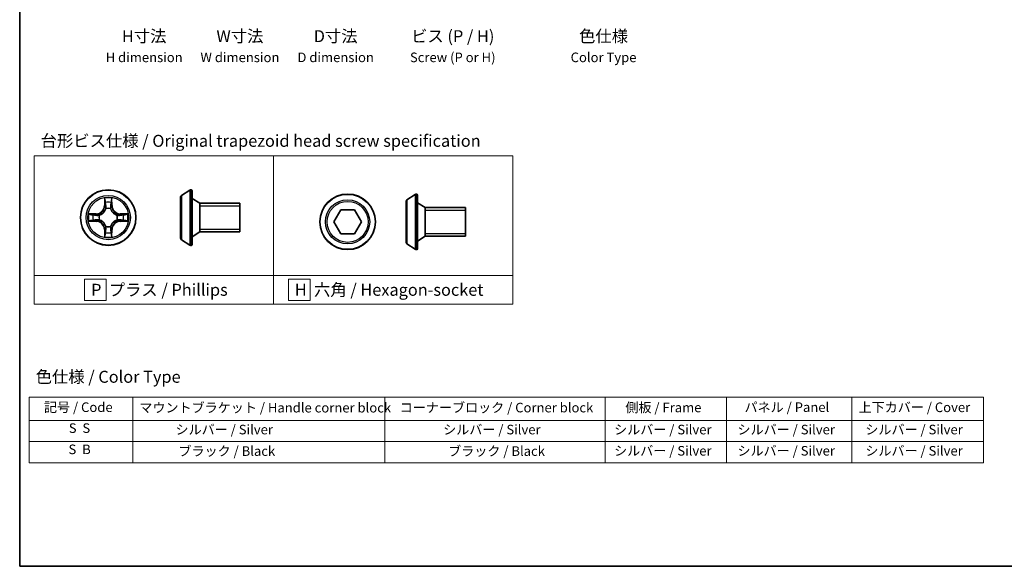
# Model space of a CAD drawing. Units: millimetres. Extents: x 0 to 8858, y 0 to 1546.
# Drawn here: x 0 to 103, y 0 to 57 of the extents above; entities that cross this region are included whole.
import ezdxf

# ---------------------------------------------------------------- set-up
doc = ezdxf.new("R2010")
doc.units = ezdxf.units.MM
doc.header["$LTSCALE"] = 0.5
for name, color, linetype, lineweight in [('Border (ISO)', 7, 'Continuous', 35), ('Sketch Geometry (ISO)', 7, 'Continuous', 18), ('Symbol (ISO)', 7, 'Continuous', 18), ('Visible (ISO)', 7, 'Continuous', 35), ('Visible Narrow (ISO)', 7, 'Continuous', 25)]:
    doc.layers.add(name, color=color, linetype=linetype, lineweight=lineweight)
doc.styles.add('Note Text (TK)', font='MS PGothic.ttf')
doc.styles.add('Note Text (TK2)', font='MS PGothic.ttf')

# ---------------------------------------------------------------- blocks, each defined once
blk = doc.blocks.new('図面枠 tk図枠')
at = {"layer": 'Border (ISO)'}
for p, q in [((14.5, 289), (14.5, 8)), ((14.5, 8), (405.5, 8))]:
    blk.add_line(p, q, dxfattribs=at)
blk = doc.blocks.new('テーブル2')
at = {"layer": 'Symbol (ISO)'}
for p, q in [((16.45, 43.3), (215.82, 43.3)), ((16.45, 43.3), (16.45, 38.47)), ((38.1, 43.3), (38.1, 38.47)), ((90.74, 43.3), (90.74, 38.47)), ((136.76, 43.3), (136.76, 38.47)), ((162.16, 43.3), (162.16, 38.47)), ((188.3, 43.3), (188.3, 38.47)), ((215.82, 43.3), (215.82, 38.47)), ((16.45, 38.47), (215.82, 38.47)), ((16.45, 38.47), (16.45, 29.6)), ((38.1, 38.47), (38.1, 29.6)), ((90.74, 38.47), (90.74, 29.6)), ((136.76, 38.47), (136.76, 29.6)), ((162.16, 38.47), (162.16, 29.6)), ((188.3, 38.47), (188.3, 29.6)), ((215.82, 38.47), (215.82, 29.6)), ((16.45, 34.04), (215.82, 34.04)), ((16.45, 29.6), (215.82, 29.6))]:
    blk.add_line(p, q, dxfattribs=at)
at = {"layer": 'Symbol (ISO)', "color": 7, "char_height": 2, "attachment_point": 7, "style": 'Note Text (TK2)'}
for s, insert in [('記号 / Code', (19.57, 39.59)), ('マウントブラケット / Handle corner block', (39.49, 39.49)), ('コーナーブロック / Corner block', (93.88, 39.51)), ('側板 / Frame', (141.01, 39.53)), ('パネル / Panel', (165.9, 39.59)), ('上下カバー / Cover', (189.72, 39.57)), ('S  S', (24.75, 35.22)), ('             シルバー / Silver', (39.1, 34.92)), ('シルバー / Silver', (102.95, 34.92)), ('シルバー / Silver', (138.66, 34.92)), ('シルバー / Silver', (164.43, 34.92)), ('   シルバー / Silver', (189.3, 34.92)), ('S  B', (24.7, 30.79)), ('              ブラック / Black', (39.1, 30.43)), ('ブラック / Black', (104, 30.43)), ('シルバー / Silver', (138.66, 30.49)), ('シルバー / Silver', (164.43, 30.49)), ('   シルバー / Silver', (189.3, 30.49))]:
    blk.add_mtext(s, dxfattribs=dict(at, insert=insert))

msp = doc.modelspace()

# ---------------------------------------------------------------- linework, layer by layer
at = {"layer": 'Sketch Geometry (ISO)'}
for p, q in [((1.51276, 42.86322), (26.51276, 42.86322)), ((1.51276, 30.36322), (1.51276, 42.86322)), ((26.51276, 42.86322), (26.51276, 30.36322)), ((26.51276, 42.86322), (51.51276, 42.86322)), ((26.51276, 30.36322), (26.51276, 42.86322)), ((51.51276, 42.86322), (51.51276, 30.36322)), ((26.51276, 30.36322), (1.51276, 30.36322)), ((1.51276, 30.36322), (26.51276, 30.36322)), ((1.51276, 27.36322), (1.51276, 30.36322)), ((9.03504, 29.98822), (6.78504, 29.98822)), ((6.78504, 29.98822), (6.78504, 27.73822)), ((9.03504, 27.73822), (9.03504, 29.98822)), ((51.51276, 30.36322), (26.51276, 30.36322)), ((26.51276, 30.36322), (26.51276, 27.36322)), ((26.51276, 30.36322), (51.51276, 30.36322)), ((26.51276, 27.36322), (26.51276, 30.36322)), ((30.32222, 29.98822), (28.07222, 29.98822)), ((28.07222, 29.98822), (28.07222, 27.73822)), ((30.32222, 27.73822), (30.32222, 29.98822)), ((51.51276, 30.36322), (51.51276, 27.36322)), ((26.51276, 27.36322), (1.51276, 27.36322)), ((6.78504, 27.73822), (9.03504, 27.73822)), ((51.51276, 27.36322), (26.51276, 27.36322)), ((28.07222, 27.73822), (30.32222, 27.73822))]:
    msp.add_line(p, q, dxfattribs=at)
at = {"layer": 'Visible (ISO)'}
for p, q in [((16.89711, 38.71389), (17.7564, 39.27243)), ((17.90611, 39.30474), (17.8654, 39.30474)), ((18.00611, 39.20474), (18.00611, 33.60474)), ((16.80611, 38.54621), (16.80611, 34.26328)), ((18.80611, 37.90474), (18.00611, 38.40474)), ((40.35642, 38.09724), (40.35642, 33.81432)), ((40.44742, 38.26493), (41.30671, 38.82347)), ((41.45642, 38.85578), (41.41571, 38.85578)), ((41.55642, 38.75578), (41.55642, 33.15578)), ((18.80611, 37.90474), (18.80611, 34.90474)), ((23.00611, 37.90474), (18.80611, 37.90474)), ((18.80611, 37.90474), (18.80611, 34.90474)), ((23.00611, 37.90474), (23.00611, 34.90474)), ((32.80507, 35.95578), (33.52675, 37.20578)), ((33.52675, 37.20578), (34.97013, 37.20578)), ((34.97013, 37.20578), (35.69182, 35.95578)), ((42.35642, 37.45578), (41.55642, 37.95578)), ((42.35642, 37.45578), (42.35642, 34.45578)), ((46.55642, 37.45578), (42.35642, 37.45578)), ((42.35642, 37.45578), (42.35642, 34.45578)), ((46.55642, 37.45578), (46.55642, 34.45578)), ((33.52675, 34.70578), (32.80507, 35.95578)), ((35.69182, 35.95578), (34.97013, 34.70578)), ((16.89711, 34.09559), (17.7564, 33.53705)), ((18.80611, 34.90474), (18.00611, 34.40474)), ((23.00611, 34.90474), (18.80611, 34.90474)), ((34.97013, 34.70578), (33.52675, 34.70578)), ((42.35642, 34.45578), (41.55642, 33.95578)), ((46.55642, 34.45578), (42.35642, 34.45578)), ((17.90611, 33.50474), (17.8654, 33.50474)), ((40.44742, 33.64663), (41.30671, 33.08809)), ((41.45642, 33.05578), (41.41571, 33.05578))]:
    msp.add_line(p, q, dxfattribs=at)
for centre in [(9.24644, 36.40474), (34.24844, 35.95578)]:
    msp.add_circle(centre, 2.9, dxfattribs=at)
for centre, radius, start, end in [((17.8654, 39.10474), 0.2, 90, 123.0238676), ((17.90611, 39.20474), 0.1, 0, 90), ((17.00611, 38.54621), 0.2, 123.0238676, 180), ((40.55642, 38.09724), 0.2, 123.0238676, 180), ((41.41571, 38.65578), 0.2, 90, 123.0238676), ((41.45642, 38.75578), 0.1, 0, 90), ((17.00611, 34.26328), 0.2, 180, 236.9761324), ((17.8654, 33.70474), 0.2, 236.9761324, 270), ((17.90611, 33.60474), 0.1, 270, 0), ((40.55642, 33.81432), 0.2, 180, 236.9761324), ((41.41571, 33.25578), 0.2, 236.9761324, 270), ((41.45642, 33.15578), 0.1, 270, 0)]:
    msp.add_arc(centre, radius, start, end, dxfattribs=at)
at = {"layer": 'Visible Narrow (ISO)'}
for p, q in [((17.7564, 39.27243), (17.7564, 33.53705)), ((17.8654, 39.30474), (17.8654, 33.50474)), ((17.90611, 33.50474), (17.90611, 39.30474)), ((8.85599, 38.42747), (8.84239, 37.64794)), ((8.89219, 37.64707), (8.90074, 38.13713)), ((9.59214, 38.13713), (9.60069, 37.64707)), ((9.65049, 37.64794), (9.63689, 38.42747)), ((16.89711, 38.71389), (16.89711, 34.09559)), ((40.44742, 38.26493), (40.44742, 33.64663)), ((41.30671, 38.82347), (41.30671, 33.08809)), ((41.41571, 38.85578), (41.41571, 33.05578)), ((41.45642, 33.05578), (41.45642, 38.85578)), ((8.89219, 37.64707), (8.84239, 37.64794)), ((8.89219, 37.64707), (8.96482, 37.6458)), ((9.00534, 37.32104), (8.99991, 37.34165)), ((9.49297, 37.34165), (9.48754, 37.32104)), ((9.60069, 37.64707), (9.52806, 37.6458)), ((9.60069, 37.64707), (9.65049, 37.64794)), ((23.00611, 37.60374), (18.80611, 37.60374)), ((46.55642, 37.15478), (42.35642, 37.15478)), ((8.00324, 36.8088), (7.22372, 36.79519)), ((7.22372, 36.0143), (8.00324, 36.00069)), ((7.51405, 36.75044), (8.00411, 36.75899)), ((8.00411, 36.05049), (7.51405, 36.05905)), ((8.00411, 36.75899), (8.00324, 36.8088)), ((8.00411, 36.05049), (8.00324, 36.00069)), ((8.00411, 36.75899), (8.00538, 36.68636)), ((8.00411, 36.05049), (8.00538, 36.12313)), ((8.30953, 36.65127), (8.33015, 36.64585)), ((8.33015, 36.16364), (8.30953, 36.15822)), ((10.16273, 36.64585), (10.18335, 36.65127)), ((10.18335, 36.15822), (10.16273, 36.16364)), ((10.48877, 36.75899), (10.4875, 36.68636)), ((10.48877, 36.05049), (10.4875, 36.12313)), ((10.48877, 36.75899), (10.48964, 36.8088)), ((10.48877, 36.75899), (10.97882, 36.75044)), ((10.97882, 36.05905), (10.48877, 36.05049)), ((10.48877, 36.05049), (10.48964, 36.00069)), ((11.26916, 36.79519), (10.48964, 36.8088)), ((10.48964, 36.00069), (11.26916, 36.0143)), ((8.89219, 35.16241), (8.84239, 35.16154)), ((8.84239, 35.16154), (8.85599, 34.38202)), ((8.89219, 35.16241), (8.96482, 35.16368)), ((8.90074, 34.67236), (8.89219, 35.16241)), ((8.99991, 35.46784), (9.00534, 35.48845)), ((9.48754, 35.48845), (9.49297, 35.46784)), ((9.60069, 35.16241), (9.52806, 35.16368)), ((9.60069, 35.16241), (9.59214, 34.67236)), ((9.60069, 35.16241), (9.65049, 35.16154)), ((9.63689, 34.38202), (9.65049, 35.16154)), ((18.80611, 35.20574), (23.00611, 35.20574)), ((42.35642, 34.75678), (46.55642, 34.75678))]:
    msp.add_line(p, q, dxfattribs=at)
for centre, radius in [((9.24644, 36.40474), 2.86769), ((9.24644, 36.40474), 2.30915), ((9.24644, 36.40474), 2.14146), ((34.24844, 35.95578), 2.86769), ((34.24844, 35.95578), 2.30915), ((34.24844, 35.95578), 2.14146)]:
    msp.add_circle(centre, radius, dxfattribs=at)
for centre, radius, start, end in [((9.24644, 36.40474), 2.06006, 79.0745817, 100.9254183), ((7.98833, 37.66285), 0.85418, 271, 359), ((7.98833, 37.66285), 0.90399, 271, 359), ((9.24644, 36.40474), 1.61218, 79.6924792, 100.3075208), ((9.24644, 36.40474), 0.9688, 75.2580441, 104.7419559), ((9.24644, 36.40474), 0.94748, 75.2580441, 104.7419559), ((10.50455, 37.66285), 0.90399, 181, 269), ((10.50455, 37.66285), 0.85418, 181, 269), ((9.24644, 36.40474), 2.06006, 169.0745817, 190.9254183), ((9.24644, 36.40474), 1.61218, 169.6924792, 190.3075208), ((7.98833, 35.14664), 0.85418, 1, 89), ((7.98833, 35.14664), 0.90399, 1, 89), ((9.24644, 36.40474), 0.9688, 165.2580441, 194.7419559), ((9.24644, 36.40474), 0.94748, 165.2580441, 194.7419559), ((10.50455, 35.14664), 0.90399, 91, 179), ((10.50455, 35.14664), 0.85418, 91, 179), ((9.24644, 36.40474), 0.94748, 345.2580441, 14.7419559), ((9.24644, 36.40474), 0.9688, 345.2580441, 14.7419559), ((9.24644, 36.40474), 1.61218, 349.6924792, 10.3075208), ((9.24644, 36.40474), 2.06006, 349.0745817, 10.9254183), ((9.24644, 36.40474), 0.9688, 255.2580441, 284.7419559), ((9.24644, 36.40474), 0.94748, 255.2580441, 284.7419559), ((9.24644, 36.40474), 2.06006, 259.0745817, 280.9254183), ((9.24644, 36.40474), 1.61218, 259.6924792, 280.3075208)]:
    msp.add_arc(centre, radius, start, end, dxfattribs=at)
for centre, major_axis, ratio, start_param, end_param in [((8.95054, 38.13626), (-0.04996, -0.002), 0.548506655, 4.783578405, 6.178760573), ((9.54233, 38.13626), (0.04996, -0.002), 0.548506655, 0.104424734, 1.499606902), ((8.96598, 37.94683), (-0.04936, -0.00795), 0.895740182, 4.730442692, 6.085865813), ((9.01131, 37.29834), (-0.04917, 0.00905), 0.876846415, 5.103283132, 6.100893958), ((9.01131, 37.29834), (-0.04772, 0.01491), 0.410701226, 4.964497834, 6.187449516), ((9.01462, 37.64494), (-0.04936, -0.00795), 0.895720538, 4.734837657, 6.085883608), ((9.47826, 37.64494), (0.04936, -0.00795), 0.895720538, 0.197301699, 1.54834765), ((9.48157, 37.29834), (0.04772, 0.01491), 0.410701227, 0.095735791, 1.318687473), ((9.48157, 37.29834), (0.04917, 0.00905), 0.876846413, 0.18229136, 1.179902186), ((9.52689, 37.94683), (0.04936, -0.00795), 0.895740182, 0.197319494, 1.552742616), ((7.51492, 36.70064), (0.002, 0.04996), 0.548506655, 0.104424734, 1.499606902), ((7.51492, 36.10885), (0.002, -0.04996), 0.548506655, 4.783578405, 6.178760573), ((7.70435, 36.6852), (0.00795, 0.04936), 0.895740182, 0.197319494, 1.552742616), ((7.70435, 36.12429), (0.00795, -0.04936), 0.895740182, 4.730442692, 6.085865813), ((8.00625, 36.63656), (0.00795, 0.04936), 0.895720538, 0.197301699, 1.54834765), ((8.00625, 36.17293), (0.00795, -0.04936), 0.895720538, 4.734837657, 6.085883608), ((8.35285, 36.63987), (-0.00905, 0.04917), 0.876846413, 0.18229136, 1.179902186), ((8.35285, 36.16961), (-0.00905, -0.04917), 0.876846415, 5.103283132, 6.100893958), ((8.35285, 36.63987), (-0.01491, 0.04772), 0.410701227, 0.095735791, 1.318687473), ((8.35285, 36.16961), (-0.01491, -0.04772), 0.410701226, 4.964497834, 6.187449516), ((10.14003, 36.63987), (0.00905, 0.04917), 0.876846415, 5.103283132, 6.100893958), ((10.14003, 36.63987), (0.01491, 0.04772), 0.410701226, 4.964497834, 6.187449516), ((10.14003, 36.16961), (0.01491, -0.04772), 0.410701227, 0.095735791, 1.318687473), ((10.14003, 36.16961), (0.00905, -0.04917), 0.876846413, 0.18229136, 1.179902186), ((10.48663, 36.63656), (-0.00795, 0.04936), 0.895720538, 4.734837657, 6.085883608), ((10.48663, 36.17293), (-0.00795, -0.04936), 0.895720538, 0.197301699, 1.54834765), ((10.78853, 36.6852), (-0.00795, 0.04936), 0.895740182, 4.730442692, 6.085865813), ((10.78853, 36.12429), (-0.00795, -0.04936), 0.895740182, 0.197319494, 1.552742616), ((10.97796, 36.70064), (-0.002, 0.04996), 0.548506655, 4.783578405, 6.178760573), ((10.97796, 36.10885), (-0.002, -0.04996), 0.548506655, 0.104424734, 1.499606902), ((9.01131, 35.51115), (-0.04917, -0.00905), 0.876846413, 0.18229136, 1.179902186), ((9.01131, 35.51115), (-0.04772, -0.01491), 0.410701227, 0.095735791, 1.318687473), ((9.01462, 35.16455), (-0.04936, 0.00795), 0.895720538, 0.197301699, 1.54834765), ((9.47826, 35.16455), (0.04936, 0.00795), 0.895720538, 4.734837657, 6.085883608), ((9.48157, 35.51115), (0.04772, -0.01491), 0.410701226, 4.964497834, 6.187449516), ((9.48157, 35.51115), (0.04917, -0.00905), 0.876846415, 5.103283132, 6.100893958), ((8.95054, 34.67323), (-0.04996, 0.002), 0.548506655, 0.104424734, 1.499606902), ((8.96598, 34.86265), (-0.04936, 0.00795), 0.895740182, 0.197319494, 1.552742616), ((9.52689, 34.86265), (0.04936, 0.00795), 0.895740182, 4.730442692, 6.085865813), ((9.54233, 34.67323), (0.04996, 0.002), 0.548506655, 4.783578405, 6.178760573)]:
    msp.add_ellipse(centre, major_axis=major_axis, ratio=ratio, start_param=start_param, end_param=end_param, dxfattribs=at)
for points, knots in [([(8.9459, 38.16345), (8.94552, 38.17851), (8.94343, 38.19401), (8.93491, 38.23495), (8.92676, 38.26057), (8.90865, 38.30925), (8.89898, 38.33229), (8.8782, 38.37945), (8.86704, 38.40356), (8.85599, 38.42747)], [0, 0, 0, 0, 0.00593403848, 0.00593403848, 0.01542850005, 0.01542850005, 0.02374498793, 0.02374498793, 0.03239430317, 0.03239430317, 0.03239430317, 0.03239430317]), ([(8.85599, 38.42747), (8.86153, 38.40115), (8.86711, 38.37462), (8.87748, 38.32271), (8.88229, 38.29736), (8.89128, 38.24381), (8.89532, 38.21564), (8.89952, 38.17066), (8.90056, 38.15365), (8.90074, 38.13713)], [-0.03239430317, -0.03239430317, -0.03239430317, -0.03239430317, -0.02374498793, -0.02374498793, -0.01542850005, -0.01542850005, -0.00593403848, -0.00593403848, 0, 0, 0, 0]), ([(8.90074, 38.13713), (8.90236, 38.09677), (8.9045, 38.05993), (8.9097, 37.996), (8.91277, 37.96891), (8.91618, 37.9477)], [0, 0, 0, 0, 0.01449142296, 0.01449142296, 0.02898284593, 0.02898284593, 0.02898284593, 0.02898284593]), ([(8.95797, 37.9909), (8.95492, 38.01018), (8.95235, 38.03485), (8.9483, 38.0931), (8.94682, 38.12667), (8.9459, 38.16345)], [-0.02898284593, -0.02898284593, -0.02898284593, -0.02898284593, -0.01449142296, -0.01449142296, 0, 0, 0, 0]), ([(9.54698, 38.16345), (9.54607, 38.12691), (9.5446, 38.09353), (9.54057, 38.03517), (9.53798, 38.01031), (9.53491, 37.9909)], [-0.02898284593, -0.02898284593, -0.02898284593, -0.02898284593, -0.01458506341, -0.01458506341, 0, 0, 0, 0]), ([(9.63689, 38.42747), (9.62342, 38.39833), (9.60979, 38.3689), (9.5812, 38.30235), (9.56688, 38.26562), (9.55148, 38.207), (9.54751, 38.18479), (9.54698, 38.16345)], [-0.00033832945, -0.00033832945, -0.00033832945, -0.00033832945, 0.0102009359, 0.0102009359, 0.02365018994, 0.02365018994, 0.03205597372, 0.03205597372, 0.03205597372, 0.03205597372]), ([(9.5767, 37.9477), (9.58013, 37.96904), (9.58321, 37.99635), (9.58841, 38.06041), (9.59053, 38.09703), (9.59214, 38.13713)], [0, 0, 0, 0, 0.01458506341, 0.01458506341, 0.02898284593, 0.02898284593, 0.02898284593, 0.02898284593]), ([(9.59214, 38.13713), (9.5924, 38.16053), (9.59435, 38.18493), (9.60197, 38.24935), (9.60907, 38.28977), (9.62332, 38.363), (9.63014, 38.3954), (9.63689, 38.42747)], [-0.03205597372, -0.03205597372, -0.03205597372, -0.03205597372, -0.02365018994, -0.02365018994, -0.0102009359, -0.0102009359, 0.00033832945, 0.00033832945, 0.00033832945, 0.00033832945]), ([(8.33015, 36.64585), (8.34604, 36.65101), (8.36189, 36.65659), (8.4579, 36.69312), (8.53701, 36.7348), (8.65967, 36.82267), (8.70534, 36.86133), (8.7476, 36.90358), (8.78986, 36.94584), (8.82852, 36.99151), (8.91638, 37.11417), (8.95806, 37.19328), (8.99459, 37.28929), (9.00017, 37.30515), (9.00534, 37.32104)], [-0.1748660129, -0.1748660129, -0.1748660129, -0.1748660129, -0.1694049504, -0.1694049504, -0.1416740768, -0.1416740768, -0.1243422808, -0.1243422808, -0.1243422808, -0.1070104848, -0.1070104848, -0.0792796113, -0.0792796113, -0.0738185488, -0.0738185488, -0.0738185488, -0.0738185488]), ([(8.96439, 37.31506), (8.9597, 37.29994), (8.95462, 37.28486), (8.92141, 37.19362), (8.88353, 37.11867), (8.80335, 37.00368), (8.76797, 36.9612), (8.72898, 36.92221), (8.68998, 36.88321), (8.6475, 36.84784), (8.53252, 36.76766), (8.45756, 36.72978), (8.36632, 36.69656), (8.35124, 36.69148), (8.33613, 36.68679)], [0.0738185488, 0.0738185488, 0.0738185488, 0.0738185488, 0.0792796113, 0.0792796113, 0.1070104848, 0.1070104848, 0.1243422808, 0.1243422808, 0.1243422808, 0.1416740768, 0.1416740768, 0.1694049504, 0.1694049504, 0.1748660128, 0.1748660128, 0.1748660128, 0.1748660128]), ([(8.91618, 37.9477), (8.92429, 37.89739), (8.9324, 37.84707), (8.94861, 37.74644), (8.95672, 37.69612), (8.96482, 37.6458)], [0, 0, 0, 0, 0.03438992711, 0.03438992711, 0.06877985423, 0.06877985423, 0.06877985423, 0.06877985423]), ([(9.00639, 37.68896), (8.99833, 37.73929), (8.99027, 37.78961), (8.97412, 37.89026), (8.96605, 37.94058), (8.95797, 37.9909)], [-0.06877985423, -0.06877985423, -0.06877985423, -0.06877985423, -0.03438992711, -0.03438992711, 0, 0, 0, 0]), ([(8.96482, 37.6458), (8.97646, 37.57741), (8.98104, 37.50773), (8.97593, 37.39657), (8.97166, 37.35628), (8.96439, 37.31506)], [0, 0, 0, 0, 0.04912062725, 0.04912062725, 0.07646536039, 0.07646536039, 0.07646536039, 0.07646536039]), ([(8.99991, 37.34165), (9.00872, 37.38497), (9.01415, 37.42726), (9.02175, 37.54393), (9.01791, 37.61708), (9.00639, 37.68896)], [-0.07646536035, -0.07646536035, -0.07646536035, -0.07646536035, -0.04912062725, -0.04912062725, 0, 0, 0, 0]), ([(9.48648, 37.68896), (9.47497, 37.61708), (9.47113, 37.54393), (9.47873, 37.42726), (9.48416, 37.38497), (9.49297, 37.34165)], [-0.09824125451, -0.09824125451, -0.09824125451, -0.09824125451, -0.04912062725, -0.04912062725, -0.02177589412, -0.02177589412, -0.02177589412, -0.02177589412]), ([(9.53491, 37.9909), (9.52683, 37.94058), (9.51876, 37.89026), (9.50261, 37.78961), (9.49455, 37.73929), (9.48648, 37.68896)], [-0.06877985423, -0.06877985423, -0.06877985423, -0.06877985423, -0.03438992711, -0.03438992711, 0, 0, 0, 0]), ([(9.48754, 37.32104), (9.49271, 37.30515), (9.49829, 37.28929), (9.53482, 37.19328), (9.5765, 37.11417), (9.66436, 36.99151), (9.70302, 36.94584), (9.74528, 36.90358), (9.78754, 36.86133), (9.83321, 36.82267), (9.95587, 36.7348), (10.03498, 36.69312), (10.13099, 36.65659), (10.14684, 36.65101), (10.16273, 36.64585)], [-0.1748660129, -0.1748660129, -0.1748660129, -0.1748660129, -0.1694049504, -0.1694049504, -0.1416740768, -0.1416740768, -0.1243422808, -0.1243422808, -0.1243422808, -0.1070104848, -0.1070104848, -0.0792796113, -0.0792796113, -0.0738185488, -0.0738185488, -0.0738185488, -0.0738185488]), ([(9.52849, 37.31506), (9.52122, 37.35628), (9.51695, 37.39657), (9.51184, 37.50773), (9.51642, 37.57741), (9.52806, 37.6458)], [0.02177589412, 0.02177589412, 0.02177589412, 0.02177589412, 0.04912062725, 0.04912062725, 0.09824125451, 0.09824125451, 0.09824125451, 0.09824125451]), ([(9.52806, 37.6458), (9.53616, 37.69612), (9.54427, 37.74644), (9.56048, 37.84707), (9.56859, 37.89739), (9.5767, 37.9477)], [0, 0, 0, 0, 0.03438992711, 0.03438992711, 0.06877985423, 0.06877985423, 0.06877985423, 0.06877985423]), ([(10.15675, 36.68679), (10.14164, 36.69148), (10.12656, 36.69656), (10.03532, 36.72978), (9.96036, 36.76766), (9.84538, 36.84784), (9.8029, 36.88321), (9.7639, 36.92221), (9.72491, 36.9612), (9.68953, 37.00368), (9.60935, 37.11867), (9.57147, 37.19362), (9.53826, 37.28486), (9.53318, 37.29994), (9.52849, 37.31506)], [0.0738185488, 0.0738185488, 0.0738185488, 0.0738185488, 0.0792796113, 0.0792796113, 0.1070104848, 0.1070104848, 0.1243422808, 0.1243422808, 0.1243422808, 0.1416740768, 0.1416740768, 0.1694049504, 0.1694049504, 0.1748660128, 0.1748660128, 0.1748660128, 0.1748660128]), ([(7.51405, 36.75044), (7.49066, 36.7507), (7.46626, 36.75266), (7.40183, 36.76027), (7.36142, 36.76738), (7.28818, 36.78163), (7.25578, 36.78844), (7.22372, 36.79519)], [-0.03205597372, -0.03205597372, -0.03205597372, -0.03205597372, -0.02365018994, -0.02365018994, -0.0102009359, -0.0102009359, 0.00033832945, 0.00033832945, 0.00033832945, 0.00033832945]), ([(7.22372, 36.79519), (7.25285, 36.78172), (7.28228, 36.76809), (7.34883, 36.7395), (7.38557, 36.72519), (7.44418, 36.70978), (7.4664, 36.70582), (7.48773, 36.70528)], [-0.00033832945, -0.00033832945, -0.00033832945, -0.00033832945, 0.0102009359, 0.0102009359, 0.02365018994, 0.02365018994, 0.03205597372, 0.03205597372, 0.03205597372, 0.03205597372]), ([(7.48773, 36.1042), (7.47267, 36.10383), (7.45718, 36.10173), (7.41623, 36.09322), (7.39061, 36.08506), (7.34193, 36.06695), (7.31889, 36.05729), (7.27173, 36.0365), (7.24763, 36.02535), (7.22372, 36.0143)], [0, 0, 0, 0, 0.00593403848, 0.00593403848, 0.01542850005, 0.01542850005, 0.02374498793, 0.02374498793, 0.03239430317, 0.03239430317, 0.03239430317, 0.03239430317]), ([(7.22372, 36.0143), (7.25003, 36.01984), (7.27656, 36.02542), (7.32847, 36.03578), (7.35382, 36.04059), (7.40737, 36.04959), (7.43555, 36.05362), (7.48053, 36.05783), (7.49754, 36.05886), (7.51405, 36.05905)], [-0.03239430317, -0.03239430317, -0.03239430317, -0.03239430317, -0.02374498793, -0.02374498793, -0.01542850005, -0.01542850005, -0.00593403848, -0.00593403848, 0, 0, 0, 0]), ([(7.48773, 36.70528), (7.52428, 36.70437), (7.55765, 36.7029), (7.61601, 36.69887), (7.64087, 36.69629), (7.66028, 36.69321)], [-0.02898284593, -0.02898284593, -0.02898284593, -0.02898284593, -0.01458506341, -0.01458506341, 0, 0, 0, 0]), ([(7.66028, 36.11627), (7.641, 36.11322), (7.61633, 36.11065), (7.55808, 36.1066), (7.52451, 36.10512), (7.48773, 36.1042)], [-0.02898284593, -0.02898284593, -0.02898284593, -0.02898284593, -0.01449142296, -0.01449142296, 0, 0, 0, 0]), ([(7.70348, 36.735), (7.68214, 36.73844), (7.65484, 36.74152), (7.59077, 36.74671), (7.55415, 36.74884), (7.51405, 36.75044)], [0, 0, 0, 0, 0.01458506341, 0.01458506341, 0.02898284593, 0.02898284593, 0.02898284593, 0.02898284593]), ([(7.51405, 36.05905), (7.55441, 36.06066), (7.59125, 36.0628), (7.65519, 36.06801), (7.68228, 36.07107), (7.70348, 36.07449)], [0, 0, 0, 0, 0.01449142296, 0.01449142296, 0.02898284593, 0.02898284593, 0.02898284593, 0.02898284593]), ([(7.66028, 36.69321), (7.7106, 36.68513), (7.76092, 36.67706), (7.86157, 36.66092), (7.91189, 36.65285), (7.96222, 36.64479)], [-0.06877985423, -0.06877985423, -0.06877985423, -0.06877985423, -0.03438992711, -0.03438992711, 0, 0, 0, 0]), ([(7.96222, 36.1647), (7.91189, 36.15664), (7.86157, 36.14857), (7.76092, 36.13243), (7.7106, 36.12435), (7.66028, 36.11627)], [-0.06877985423, -0.06877985423, -0.06877985423, -0.06877985423, -0.03438992711, -0.03438992711, 0, 0, 0, 0]), ([(8.00538, 36.68636), (7.95506, 36.69447), (7.90474, 36.70257), (7.80411, 36.71879), (7.75379, 36.72689), (7.70348, 36.735)], [0, 0, 0, 0, 0.03438992711, 0.03438992711, 0.06877985423, 0.06877985423, 0.06877985423, 0.06877985423]), ([(7.70348, 36.07449), (7.75379, 36.08259), (7.80411, 36.0907), (7.90474, 36.10691), (7.95506, 36.11502), (8.00538, 36.12313)], [0, 0, 0, 0, 0.03438992711, 0.03438992711, 0.06877985423, 0.06877985423, 0.06877985423, 0.06877985423]), ([(7.96222, 36.64479), (8.03411, 36.63327), (8.10725, 36.62943), (8.22392, 36.63703), (8.26621, 36.64246), (8.30953, 36.65127)], [-0.09824125451, -0.09824125451, -0.09824125451, -0.09824125451, -0.04912062725, -0.04912062725, -0.02177589412, -0.02177589412, -0.02177589412, -0.02177589412]), ([(8.30953, 36.15822), (8.26621, 36.16702), (8.22392, 36.17245), (8.10725, 36.18005), (8.03411, 36.17621), (7.96222, 36.1647)], [-0.07646536035, -0.07646536035, -0.07646536035, -0.07646536035, -0.04912062725, -0.04912062725, 0, 0, 0, 0]), ([(8.33613, 36.68679), (8.29491, 36.67953), (8.25461, 36.67525), (8.14346, 36.67014), (8.07377, 36.67472), (8.00538, 36.68636)], [0.02177589412, 0.02177589412, 0.02177589412, 0.02177589412, 0.04912062725, 0.04912062725, 0.09824125451, 0.09824125451, 0.09824125451, 0.09824125451]), ([(8.00538, 36.12313), (8.07377, 36.13476), (8.14346, 36.13935), (8.25461, 36.13423), (8.29491, 36.12996), (8.33613, 36.12269)], [0, 0, 0, 0, 0.04912062725, 0.04912062725, 0.07646536039, 0.07646536039, 0.07646536039, 0.07646536039]), ([(9.00534, 35.48845), (9.00017, 35.50434), (8.99459, 35.52019), (8.95806, 35.6162), (8.91638, 35.69531), (8.82852, 35.81797), (8.78986, 35.86365), (8.7476, 35.9059), (8.70534, 35.94816), (8.65967, 35.98682), (8.53701, 36.07468), (8.4579, 36.11637), (8.36189, 36.15289), (8.34604, 36.15848), (8.33015, 36.16364)], [-0.1748660129, -0.1748660129, -0.1748660129, -0.1748660129, -0.1694049504, -0.1694049504, -0.1416740768, -0.1416740768, -0.1243422808, -0.1243422808, -0.1243422808, -0.1070104848, -0.1070104848, -0.0792796113, -0.0792796113, -0.0738185488, -0.0738185488, -0.0738185488, -0.0738185488]), ([(8.33613, 36.12269), (8.35124, 36.118), (8.36632, 36.11293), (8.45756, 36.07971), (8.53252, 36.04183), (8.6475, 35.96165), (8.68998, 35.92628), (8.72898, 35.88728), (8.76797, 35.84828), (8.80335, 35.80581), (8.88353, 35.69082), (8.92141, 35.61587), (8.95462, 35.52462), (8.9597, 35.50955), (8.96439, 35.49443)], [0.0738185488, 0.0738185488, 0.0738185488, 0.0738185488, 0.0792796113, 0.0792796113, 0.1070104848, 0.1070104848, 0.1243422808, 0.1243422808, 0.1243422808, 0.1416740768, 0.1416740768, 0.1694049504, 0.1694049504, 0.1748660128, 0.1748660128, 0.1748660128, 0.1748660128]), ([(10.16273, 36.16364), (10.14684, 36.15848), (10.13099, 36.15289), (10.03498, 36.11637), (9.95587, 36.07468), (9.83321, 35.98682), (9.78754, 35.94816), (9.74528, 35.9059), (9.70302, 35.86365), (9.66436, 35.81797), (9.5765, 35.69531), (9.53482, 35.6162), (9.49829, 35.52019), (9.49271, 35.50434), (9.48754, 35.48845)], [-0.1748660129, -0.1748660129, -0.1748660129, -0.1748660129, -0.1694049504, -0.1694049504, -0.1416740768, -0.1416740768, -0.1243422808, -0.1243422808, -0.1243422808, -0.1070104848, -0.1070104848, -0.0792796113, -0.0792796113, -0.0738185488, -0.0738185488, -0.0738185488, -0.0738185488]), ([(9.52849, 35.49443), (9.53318, 35.50955), (9.53826, 35.52462), (9.57147, 35.61587), (9.60935, 35.69082), (9.68953, 35.80581), (9.72491, 35.84828), (9.7639, 35.88728), (9.8029, 35.92628), (9.84538, 35.96165), (9.96036, 36.04183), (10.03532, 36.07971), (10.12656, 36.11293), (10.14164, 36.118), (10.15675, 36.12269)], [0.0738185488, 0.0738185488, 0.0738185488, 0.0738185488, 0.0792796113, 0.0792796113, 0.1070104848, 0.1070104848, 0.1243422808, 0.1243422808, 0.1243422808, 0.1416740768, 0.1416740768, 0.1694049504, 0.1694049504, 0.1748660128, 0.1748660128, 0.1748660128, 0.1748660128]), ([(10.4875, 36.68636), (10.4191, 36.67472), (10.34942, 36.67014), (10.23827, 36.67525), (10.19797, 36.67953), (10.15675, 36.68679)], [0, 0, 0, 0, 0.04912062725, 0.04912062725, 0.07646536039, 0.07646536039, 0.07646536039, 0.07646536039]), ([(10.15675, 36.12269), (10.19797, 36.12996), (10.23827, 36.13423), (10.34942, 36.13935), (10.4191, 36.13476), (10.4875, 36.12313)], [0.02177589412, 0.02177589412, 0.02177589412, 0.02177589412, 0.04912062725, 0.04912062725, 0.09824125451, 0.09824125451, 0.09824125451, 0.09824125451]), ([(10.18335, 36.65127), (10.22667, 36.64246), (10.26896, 36.63703), (10.38563, 36.62943), (10.45877, 36.63327), (10.53066, 36.64479)], [-0.07646536035, -0.07646536035, -0.07646536035, -0.07646536035, -0.04912062725, -0.04912062725, 0, 0, 0, 0]), ([(10.53066, 36.1647), (10.45877, 36.17621), (10.38563, 36.18005), (10.26896, 36.17245), (10.22667, 36.16702), (10.18335, 36.15822)], [-0.09824125451, -0.09824125451, -0.09824125451, -0.09824125451, -0.04912062725, -0.04912062725, -0.02177589412, -0.02177589412, -0.02177589412, -0.02177589412]), ([(10.7894, 36.735), (10.73909, 36.72689), (10.68877, 36.71879), (10.58814, 36.70257), (10.53782, 36.69447), (10.4875, 36.68636)], [0, 0, 0, 0, 0.03438992711, 0.03438992711, 0.06877985423, 0.06877985423, 0.06877985423, 0.06877985423]), ([(10.4875, 36.12313), (10.53782, 36.11502), (10.58814, 36.10691), (10.68877, 36.0907), (10.73909, 36.08259), (10.7894, 36.07449)], [0, 0, 0, 0, 0.03438992711, 0.03438992711, 0.06877985423, 0.06877985423, 0.06877985423, 0.06877985423]), ([(10.53066, 36.64479), (10.58099, 36.65285), (10.63131, 36.66092), (10.73196, 36.67706), (10.78228, 36.68513), (10.8326, 36.69321)], [-0.06877985423, -0.06877985423, -0.06877985423, -0.06877985423, -0.03438992711, -0.03438992711, 0, 0, 0, 0]), ([(10.8326, 36.11627), (10.78228, 36.12435), (10.73196, 36.13243), (10.63131, 36.14857), (10.58099, 36.15664), (10.53066, 36.1647)], [-0.06877985423, -0.06877985423, -0.06877985423, -0.06877985423, -0.03438992711, -0.03438992711, 0, 0, 0, 0]), ([(10.97882, 36.75044), (10.93847, 36.74883), (10.90163, 36.74668), (10.83769, 36.74148), (10.8106, 36.73842), (10.7894, 36.735)], [0, 0, 0, 0, 0.01449142296, 0.01449142296, 0.02898284593, 0.02898284593, 0.02898284593, 0.02898284593]), ([(10.7894, 36.07449), (10.81074, 36.07105), (10.83804, 36.06797), (10.90211, 36.06278), (10.93873, 36.06065), (10.97882, 36.05905)], [0, 0, 0, 0, 0.01458506341, 0.01458506341, 0.02898284593, 0.02898284593, 0.02898284593, 0.02898284593]), ([(10.8326, 36.69321), (10.85188, 36.69627), (10.87655, 36.69884), (10.93479, 36.70288), (10.96836, 36.70436), (11.00515, 36.70528)], [-0.02898284593, -0.02898284593, -0.02898284593, -0.02898284593, -0.01449142296, -0.01449142296, 0, 0, 0, 0]), ([(11.00515, 36.1042), (10.9686, 36.10512), (10.93523, 36.10658), (10.87687, 36.11062), (10.852, 36.1132), (10.8326, 36.11627)], [-0.02898284593, -0.02898284593, -0.02898284593, -0.02898284593, -0.01458506341, -0.01458506341, 0, 0, 0, 0]), ([(11.26916, 36.79519), (11.24285, 36.78965), (11.21631, 36.78407), (11.16441, 36.7737), (11.13905, 36.76889), (11.0855, 36.7599), (11.05733, 36.75586), (11.01235, 36.75166), (10.99534, 36.75063), (10.97882, 36.75044)], [-0.03239430317, -0.03239430317, -0.03239430317, -0.03239430317, -0.02374498793, -0.02374498793, -0.01542850005, -0.01542850005, -0.00593403848, -0.00593403848, 0, 0, 0, 0]), ([(10.97882, 36.05905), (11.00222, 36.05878), (11.02662, 36.05683), (11.09105, 36.04921), (11.13146, 36.04211), (11.2047, 36.02786), (11.23709, 36.02105), (11.26916, 36.0143)], [-0.03205597372, -0.03205597372, -0.03205597372, -0.03205597372, -0.02365018994, -0.02365018994, -0.0102009359, -0.0102009359, 0.00033832945, 0.00033832945, 0.00033832945, 0.00033832945]), ([(11.00515, 36.70528), (11.02021, 36.70566), (11.0357, 36.70776), (11.07665, 36.71627), (11.10227, 36.72443), (11.15095, 36.74253), (11.17399, 36.7522), (11.22115, 36.77298), (11.24525, 36.78414), (11.26916, 36.79519)], [0, 0, 0, 0, 0.00593403848, 0.00593403848, 0.01542850005, 0.01542850005, 0.02374498793, 0.02374498793, 0.03239430317, 0.03239430317, 0.03239430317, 0.03239430317]), ([(11.26916, 36.0143), (11.24003, 36.02776), (11.2106, 36.04139), (11.14405, 36.06999), (11.10731, 36.0843), (11.0487, 36.0997), (11.02648, 36.10367), (11.00515, 36.1042)], [-0.00033832945, -0.00033832945, -0.00033832945, -0.00033832945, 0.0102009359, 0.0102009359, 0.02365018994, 0.02365018994, 0.03205597372, 0.03205597372, 0.03205597372, 0.03205597372]), ([(8.96482, 35.16368), (8.95672, 35.11336), (8.94861, 35.06305), (8.9324, 34.96241), (8.92429, 34.9121), (8.91618, 34.86178)], [0, 0, 0, 0, 0.03438992711, 0.03438992711, 0.06877985423, 0.06877985423, 0.06877985423, 0.06877985423]), ([(8.95797, 34.81859), (8.96605, 34.86891), (8.97412, 34.91923), (8.99027, 35.01987), (8.99833, 35.0702), (9.00639, 35.12052)], [-0.06877985423, -0.06877985423, -0.06877985423, -0.06877985423, -0.03438992711, -0.03438992711, 0, 0, 0, 0]), ([(8.96439, 35.49443), (8.97166, 35.45321), (8.97593, 35.41291), (8.98104, 35.30176), (8.97646, 35.23208), (8.96482, 35.16368)], [0.02177589412, 0.02177589412, 0.02177589412, 0.02177589412, 0.04912062725, 0.04912062725, 0.09824125451, 0.09824125451, 0.09824125451, 0.09824125451]), ([(9.00639, 35.12052), (9.01791, 35.19241), (9.02175, 35.26555), (9.01415, 35.38222), (9.00872, 35.42451), (8.99991, 35.46784)], [-0.09824125451, -0.09824125451, -0.09824125451, -0.09824125451, -0.04912062725, -0.04912062725, -0.02177589412, -0.02177589412, -0.02177589412, -0.02177589412]), ([(9.49297, 35.46784), (9.48416, 35.42451), (9.47873, 35.38222), (9.47113, 35.26555), (9.47497, 35.19241), (9.48648, 35.12052)], [-0.07646536035, -0.07646536035, -0.07646536035, -0.07646536035, -0.04912062725, -0.04912062725, 0, 0, 0, 0]), ([(9.48648, 35.12052), (9.49455, 35.0702), (9.50261, 35.01987), (9.51876, 34.91923), (9.52683, 34.86891), (9.53491, 34.81859)], [-0.06877985423, -0.06877985423, -0.06877985423, -0.06877985423, -0.03438992711, -0.03438992711, 0, 0, 0, 0]), ([(9.52806, 35.16368), (9.51642, 35.23208), (9.51184, 35.30176), (9.51695, 35.41291), (9.52122, 35.45321), (9.52849, 35.49443)], [0, 0, 0, 0, 0.04912062725, 0.04912062725, 0.07646536039, 0.07646536039, 0.07646536039, 0.07646536039]), ([(9.5767, 34.86178), (9.56859, 34.9121), (9.56048, 34.96241), (9.54427, 35.06305), (9.53616, 35.11336), (9.52806, 35.16368)], [0, 0, 0, 0, 0.03438992711, 0.03438992711, 0.06877985423, 0.06877985423, 0.06877985423, 0.06877985423]), ([(8.90074, 34.67236), (8.90048, 34.64896), (8.89853, 34.62456), (8.89091, 34.56014), (8.88381, 34.51972), (8.86956, 34.44648), (8.86274, 34.41409), (8.85599, 34.38202)], [-0.03205597372, -0.03205597372, -0.03205597372, -0.03205597372, -0.02365018994, -0.02365018994, -0.0102009359, -0.0102009359, 0.00033832945, 0.00033832945, 0.00033832945, 0.00033832945]), ([(8.85599, 34.38202), (8.86946, 34.41116), (8.88309, 34.44059), (8.91168, 34.50714), (8.926, 34.54387), (8.9414, 34.60249), (8.94536, 34.6247), (8.9459, 34.64604)], [-0.00033832945, -0.00033832945, -0.00033832945, -0.00033832945, 0.0102009359, 0.0102009359, 0.02365018994, 0.02365018994, 0.03205597372, 0.03205597372, 0.03205597372, 0.03205597372]), ([(8.91618, 34.86178), (8.91274, 34.84044), (8.90966, 34.81314), (8.90447, 34.74908), (8.90235, 34.71245), (8.90074, 34.67236)], [0, 0, 0, 0, 0.01458506341, 0.01458506341, 0.02898284593, 0.02898284593, 0.02898284593, 0.02898284593]), ([(8.9459, 34.64604), (8.94681, 34.68258), (8.94828, 34.71595), (8.95231, 34.77432), (8.9549, 34.79918), (8.95797, 34.81859)], [-0.02898284593, -0.02898284593, -0.02898284593, -0.02898284593, -0.01458506341, -0.01458506341, 0, 0, 0, 0]), ([(9.53491, 34.81859), (9.53796, 34.7993), (9.54053, 34.77464), (9.54458, 34.71639), (9.54606, 34.68282), (9.54698, 34.64604)], [-0.02898284593, -0.02898284593, -0.02898284593, -0.02898284593, -0.01449142296, -0.01449142296, 0, 0, 0, 0]), ([(9.54698, 34.64604), (9.54736, 34.63097), (9.54945, 34.61548), (9.55797, 34.57454), (9.56612, 34.54892), (9.58423, 34.50024), (9.5939, 34.4772), (9.61468, 34.43003), (9.62583, 34.40593), (9.63689, 34.38202)], [0, 0, 0, 0, 0.00593403848, 0.00593403848, 0.01542850005, 0.01542850005, 0.02374498793, 0.02374498793, 0.03239430317, 0.03239430317, 0.03239430317, 0.03239430317]), ([(9.59214, 34.67236), (9.59052, 34.71272), (9.58838, 34.74955), (9.58317, 34.81349), (9.58011, 34.84058), (9.5767, 34.86178)], [0, 0, 0, 0, 0.01449142296, 0.01449142296, 0.02898284593, 0.02898284593, 0.02898284593, 0.02898284593]), ([(9.63689, 34.38202), (9.63135, 34.40834), (9.62577, 34.43487), (9.6154, 34.48677), (9.61059, 34.51213), (9.6016, 34.56568), (9.59756, 34.59385), (9.59335, 34.63883), (9.59232, 34.65584), (9.59214, 34.67236)], [-0.03239430317, -0.03239430317, -0.03239430317, -0.03239430317, -0.02374498793, -0.02374498793, -0.01542850005, -0.01542850005, -0.00593403848, -0.00593403848, 0, 0, 0, 0])]:
    msp.add_open_spline(points, degree=3, knots=knots, dxfattribs=at)

# ---------------------------------------------------------------- block references
at = {"xscale": 0.5, "yscale": 0.5, "zscale": 0.5}
for name in ['図面枠 tk図枠', 'テーブル2']:
    msp.add_blockref(name, (-7.25, -4), dxfattribs=at)

# ---------------------------------------------------------------- texts
at = {"layer": 'Symbol (ISO)', "color": 7, "char_height": 1.25, "style": 'Note Text (TK)'}
for s, insert, attachment_point, line_spacing_factor in [('H寸法\\P{\\H0.8x;H dimension\\H1.72342x; }', (12.99891, 55.96441), 2, 1.121739), ('W寸法\\P{\\H0.8x;W dimension\\H1.72342x; }', (22.99891, 55.96441), 2, 1.121739), ('D寸法\\P{\\H0.8x;D dimension\\H1.72342x; }', (32.99891, 55.96441), 2, 1.121739), ('ビス (P / H)\\P{\\H0.8x;Screw (P or H)\\H1.90758x; }', (45.22715, 55.96441), 2, 1.121739), ('色仕様\\P{\\H0.8x;Color Type\\H1.75072x; }', (60.97715, 55.96441), 2, 1.121739), ('\\fＭＳ Ｐゴシック|b0|i0;台形ビス仕様 / Original trapezoid head screw specification', (2.18431, 44.41416), 4, 1.5), ('\\fＭＳ Ｐゴシック|b0|i0;P  プラス / Phillips', (7.45826, 28.86322), 4, 1.5), ('\\fＭＳ Ｐゴシック|b0|i0;H  六角 / Hexagon-socket', (28.73375, 28.86322), 4, 1.5), ('\\fＭＳ Ｐゴシック|b0|i0;色仕様 / Color Type', (1.66337, 19.78293), 4, 1.5)]:
    msp.add_mtext(s, dxfattribs=dict(at, insert=insert, attachment_point=attachment_point, line_spacing_factor=line_spacing_factor))

doc.saveas('drawing.dxf')
